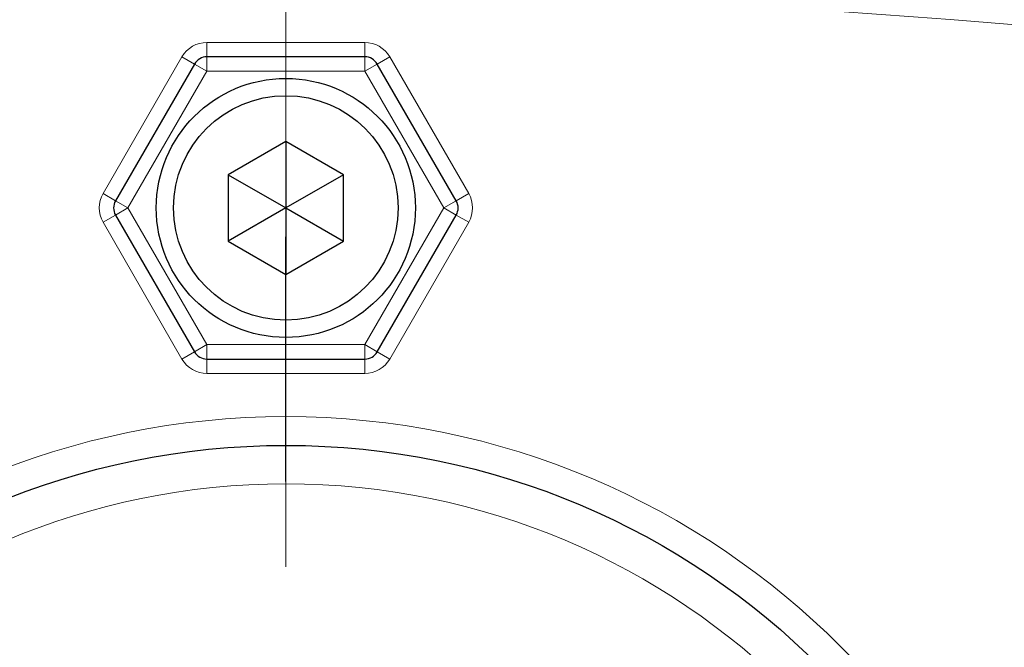
# Model space of a CAD drawing. Units: millimetres. Extents: x 5 to 836, y 5 to 589.
# Drawn here: x 586 to 600, y 147 to 155 of the extents above; entities that cross this region are included whole.
import ezdxf

# ---------------------------------------------------------------- set-up
doc = ezdxf.new("R2010")
doc.units = ezdxf.units.MM
doc.linetypes.add('CENTERX2', pattern=[20.32, 12.7, -2.54, 2.54, -2.54])

# ---------------------------------------------------------------- blocks, each defined once
blk = doc.blocks.new('SW_CENTERMARK_18')
at = {"color": 0}
blk.add_line((2.5, 10), (2.5, 13.4), dxfattribs=at)

msp = doc.modelspace()

# ---------------------------------------------------------------- linework, layer by layer
at = {"color": 7, "linetype": 'CENTERX2', "lineweight": 0}
msp.add_line((590.1646, 287.5151), (590.1646, 66.5172), dxfattribs=at)
at = {"color": 8, "linetype": 'Continuous', "lineweight": 0}
for p, q in [((589.0676, 155.1048), (591.2616, 155.1048)), ((589.0676, 155.1048), (589.0676, 154.9048)), ((591.2616, 155.1048), (591.2616, 154.9048)), ((587.6243, 153.0048), (588.7212, 154.9048)), ((588.7212, 154.9048), (588.8944, 154.8048)), ((589.0676, 154.9048), (589.0676, 154.7048)), ((591.2616, 154.9048), (591.2616, 154.7048)), ((591.608, 154.9048), (591.4348, 154.8048)), ((591.608, 154.9048), (592.7049, 153.0048)), ((588.8944, 154.8048), (589.0676, 154.7048)), ((591.4348, 154.8048), (591.2616, 154.7048)), ((589.0676, 154.7048), (587.9707, 152.8048)), ((591.2616, 154.7048), (589.0676, 154.7048)), ((592.3585, 152.8048), (591.2616, 154.7048)), ((587.7975, 152.9048), (587.6243, 153.0048)), ((592.7049, 153.0048), (592.5317, 152.9048)), ((587.9707, 152.8048), (587.7975, 152.9048)), ((592.5317, 152.9048), (592.3585, 152.8048)), ((587.7975, 152.7048), (587.6243, 152.6048)), ((587.9707, 152.8048), (587.7975, 152.7048)), ((587.9707, 152.8048), (589.0676, 150.9048)), ((591.2616, 150.9048), (592.3585, 152.8048)), ((592.5317, 152.7048), (592.3585, 152.8048)), ((592.5317, 152.7048), (592.7049, 152.6048)), ((588.7212, 150.7048), (587.6243, 152.6048)), ((592.7049, 152.6048), (591.608, 150.7048)), ((589.0676, 150.9048), (588.8944, 150.8048)), ((589.0676, 150.9048), (589.0676, 150.7048)), ((589.0676, 150.9048), (591.2616, 150.9048)), ((591.2616, 150.9048), (591.2616, 150.7048)), ((591.2616, 150.9048), (591.4348, 150.8048)), ((588.8944, 150.8048), (588.7212, 150.7048)), ((591.608, 150.7048), (591.4348, 150.8048)), ((589.0676, 150.7048), (589.0676, 150.5048)), ((591.2616, 150.7048), (591.2616, 150.5048)), ((591.2616, 150.5048), (589.0676, 150.5048))]:
    msp.add_line(p, q, dxfattribs=at)
at = {"color": 7, "linetype": 'Continuous', "lineweight": 30}
for p, q in [((591.2616, 154.9048), (589.0676, 154.9048)), ((588.8944, 154.8048), (587.7975, 152.9048)), ((592.5317, 152.9048), (591.4348, 154.8048)), ((590.1646, 153.7285), (589.3646, 153.2666)), ((590.9646, 153.2666), (590.1646, 153.7285)), ((590.1646, 153.7285), (590.1646, 152.8048)), ((589.3646, 153.2666), (589.3646, 152.3429)), ((589.3646, 153.2666), (590.1646, 152.8048)), ((590.9646, 153.2666), (590.1646, 152.8048)), ((590.9646, 152.3429), (590.9646, 153.2666)), ((587.7975, 152.7048), (588.8944, 150.8048)), ((590.1646, 152.8048), (589.3646, 152.3429)), ((590.1646, 152.8048), (590.1646, 151.881)), ((590.1646, 152.8048), (590.9646, 152.3429)), ((591.4348, 150.8048), (592.5317, 152.7048)), ((589.3646, 152.3429), (590.1646, 151.881)), ((590.1646, 151.881), (590.9646, 152.3429)), ((589.0676, 150.7048), (591.2616, 150.7048))]:
    msp.add_line(p, q, dxfattribs=at)
for centre, radius in [((590.1646, 152.8048), 1.8), ((590.1646, 152.8048), 1.56), ((590.1646, 139.0048), 10.5)]:
    msp.add_circle(centre, radius, dxfattribs=at)
at = {"color": 8, "linetype": 'Continuous', "lineweight": 0}
for radius in [10.9, 9.965]:
    msp.add_circle((590.1646, 139.0048), radius, dxfattribs=at)
for centre, radius, start, end in [((590.1646, 36.6048), 119.7758, 82.097587, 97.902413), ((590.1646, 36.6048), 119.1761, 82.097587, 97.902413), ((589.0676, 154.7048), 0.4, 90, 150), ((591.2616, 154.7048), 0.4, 30, 90), ((587.9707, 152.8048), 0.4, 150, 210), ((592.3585, 152.8048), 0.4, 330, 30), ((589.0676, 150.9048), 0.4, 210, 270), ((591.2616, 150.9048), 0.4, 270, 330)]:
    msp.add_arc(centre, radius, start, end, dxfattribs=at)
at = {"color": 7, "linetype": 'Continuous', "lineweight": 30}
for centre, start, end in [((589.0676, 154.7048), 90, 150), ((591.2616, 154.7048), 30, 90), ((587.9707, 152.8048), 150, 210), ((592.3585, 152.8048), 330, 30), ((589.0676, 150.9048), 210, 270), ((591.2616, 150.9048), 270, 330)]:
    msp.add_arc(centre, 0.2, start, end, dxfattribs=at)

# ---------------------------------------------------------------- block references
msp.add_blockref('SW_CENTERMARK_18', (587.6646, 139.0048))

doc.saveas('drawing.dxf')
